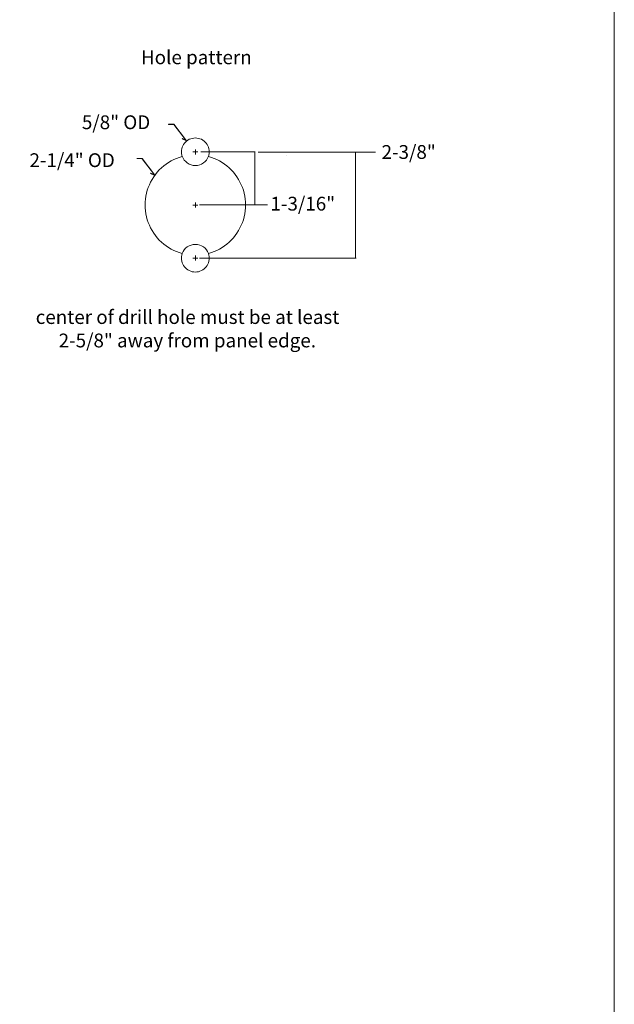
# Model space of a CAD drawing. Units: inches. Extents: x 0 to 98.1, y -202.4 to -104.3.
# Drawn here: x 83.3 to 98.1, y -153.4 to -128.8 of the extents above; entities that cross this region are included whole.
import ezdxf

# ---------------------------------------------------------------- set-up
doc = ezdxf.new("R2010")
doc.units = ezdxf.units.IN
doc.header["$MEASUREMENT"] = 0
doc.layers.add('Ebba', color=7, linetype='Continuous')

msp = doc.modelspace()

# ---------------------------------------------------------------- linework, layer by layer
at = {"layer": 'Ebba', "lineweight": 0}
for points in [[(98.113, -202.424), (-0.031, -202.424), (-0.031, -104.28), (98.113, -104.28), (98.113, -202.424)], [(87.43, -131.824), (87.339, -131.78), (87.336, -131.787), (87.441, -131.837), (87.445, -131.832), (87.127, -131.419), (87.126, -131.417), (86.994, -131.417), (86.994, -131.425), (87.123, -131.424), (87.43, -131.824)], [(87.991, -132.226), (88.002, -132.188), (88.008, -132.15), (88.011, -132.111), (88.008, -132.071), (88.002, -132.034), (87.991, -131.995), (87.975, -131.96), (87.957, -131.926), (87.934, -131.895), (87.907, -131.865), (87.879, -131.839), (87.847, -131.817), (87.813, -131.797), (87.777, -131.783), (87.74, -131.773), (87.702, -131.766), (87.663, -131.763), (87.624, -131.766), (87.586, -131.773), (87.548, -131.783), (87.511, -131.797), (87.477, -131.817), (87.446, -131.839), (87.417, -131.865), (87.391, -131.895), (87.368, -131.926), (87.349, -131.96), (87.334, -131.995), (87.323, -132.034), (87.316, -132.071), (87.315, -132.111), (87.316, -132.15), (87.323, -132.188), (87.334, -132.226)], [(87.334, -132.226), (87.262, -132.247), (87.193, -132.272), (87.125, -132.303), (87.058, -132.337), (86.995, -132.374), (86.933, -132.416), (86.874, -132.461), (86.817, -132.509), (86.764, -132.561), (86.713, -132.615), (86.667, -132.672), (86.624, -132.733), (86.583, -132.796), (86.548, -132.861), (86.517, -132.929), (86.488, -132.997), (86.464, -133.068), (86.444, -133.14), (86.429, -133.212), (86.418, -133.285), (86.412, -133.359), (86.41, -133.433), (86.412, -133.508), (86.418, -133.582), (86.429, -133.656), (86.444, -133.729), (86.464, -133.8), (86.488, -133.871), (86.517, -133.939), (86.548, -134.006), (86.583, -134.072), (86.624, -134.134), (86.667, -134.194), (86.713, -134.251), (86.764, -134.307), (86.817, -134.358), (86.874, -134.408), (86.933, -134.452), (86.995, -134.494), (87.058, -134.531), (87.125, -134.565), (87.193, -134.595), (87.262, -134.621), (87.334, -134.643)], [(87.599, -132.111), (87.728, -132.111)], [(87.663, -132.047), (87.663, -132.176)], [(87.8, -132.111), (89.157, -132.111)], [(87.991, -134.643), (88.062, -134.621), (88.131, -134.595), (88.2, -134.565), (88.266, -134.531), (88.331, -134.494), (88.391, -134.452), (88.452, -134.408), (88.507, -134.358), (88.56, -134.307), (88.611, -134.251), (88.657, -134.194), (88.701, -134.134), (88.741, -134.072), (88.776, -134.006), (88.809, -133.939), (88.837, -133.871), (88.86, -133.8), (88.88, -133.729), (88.895, -133.656), (88.906, -133.582), (88.912, -133.508), (88.916, -133.433), (88.912, -133.359), (88.906, -133.285), (88.895, -133.212), (88.88, -133.14), (88.86, -133.068), (88.837, -132.997), (88.809, -132.929), (88.776, -132.861), (88.741, -132.796), (88.701, -132.733), (88.657, -132.672), (88.611, -132.615), (88.56, -132.561), (88.507, -132.509), (88.452, -132.461), (88.391, -132.416), (88.331, -132.374), (88.266, -132.337), (88.2, -132.303), (88.131, -132.272), (88.062, -132.247), (87.991, -132.226)], [(89.15, -133.433), (89.15, -132.117)], [(89.228, -132.117), (92.155, -132.117)], [(89.944, -132.196), (89.944, -132.196)], [(91.66, -132.111), (91.66, -134.756)], [(86.64, -132.682), (86.549, -132.638), (86.546, -132.645), (86.651, -132.695), (86.655, -132.69), (86.337, -132.277), (86.336, -132.275), (86.204, -132.272), (86.204, -132.279), (86.333, -132.283), (86.64, -132.682)], [(87.599, -133.434), (87.728, -133.434)], [(87.663, -133.369), (87.663, -133.498)], [(87.663, -133.433), (87.663, -133.433)], [(87.77, -133.433), (89.462, -133.433)], [(87.334, -134.643), (87.323, -134.68), (87.316, -134.718), (87.315, -134.757), (87.316, -134.796), (87.323, -134.834), (87.334, -134.872), (87.349, -134.907), (87.368, -134.941), (87.391, -134.974), (87.417, -135.003), (87.446, -135.028), (87.477, -135.051), (87.511, -135.07), (87.548, -135.085), (87.586, -135.096), (87.624, -135.102), (87.663, -135.104), (87.702, -135.102), (87.74, -135.096), (87.777, -135.085), (87.813, -135.07), (87.847, -135.051), (87.879, -135.028), (87.907, -135.003), (87.934, -134.974), (87.957, -134.941), (87.975, -134.907), (87.991, -134.872), (88.002, -134.834), (88.008, -134.796), (88.011, -134.757), (88.008, -134.718), (88.002, -134.68), (87.991, -134.643)], [(87.663, -134.691), (87.663, -134.82)], [(87.599, -134.756), (87.728, -134.756)], [(87.77, -134.756), (91.67, -134.756)]]:
    msp.add_lwpolyline(points, dxfattribs=at)
for points in [[(87.989, -132.22), (87.942, -132.354), (87.813, -132.45), (87.663, -132.45), (87.513, -132.45), (87.385, -132.355), (87.337, -132.221)], [(87.337, -134.644), (87.384, -134.51), (87.513, -134.414), (87.663, -134.414), (87.814, -134.414), (87.941, -134.509), (87.989, -134.643)]]:
    msp.add_open_spline(points, degree=3, knots=[0, 0, 0, 0, 1, 1, 1, 2, 2, 2, 2], dxfattribs=at)

# ---------------------------------------------------------------- texts
at = {"layer": 'Ebba', "color": 24, "true_color": 0x9f2328, "char_height": 0.34417, "attachment_point": 7}
for s, insert in [('\\fGeneva|b0|i0|c0|p34;\\W1;Hole pattern', (86.306, -129.925)), ('\\fGeneva|b0|i0|c0|p34;\\W1;5/8" OD', (84.833, -131.544)), ('\\fGeneva|b0|i0|c0|p34;\\W1;2-3/8"', (92.308, -132.285)), ('\\fGeneva|b0|i0|c0|p34;\\W1;2-1/4" OD', (83.526, -132.489)), ('\\fGeneva|b0|i0|c0|p34;\\W1;1-3/16"', (89.537, -133.573)), ('\\fGeneva|b0|i0|c0|p34;\\W1;center of drill hole must be at least', (83.681, -136.398)), ('\\fGeneva|b0|i0|c0|p34;\\W1;2-5/8" away from panel edge.', (84.254, -136.982)), ('\\fGeneva|b0|i0|c0|p34;\\W1; ', (87.746, -137.565))]:
    msp.add_mtext(s, dxfattribs=dict(at, insert=insert))

doc.saveas('drawing.dxf')
